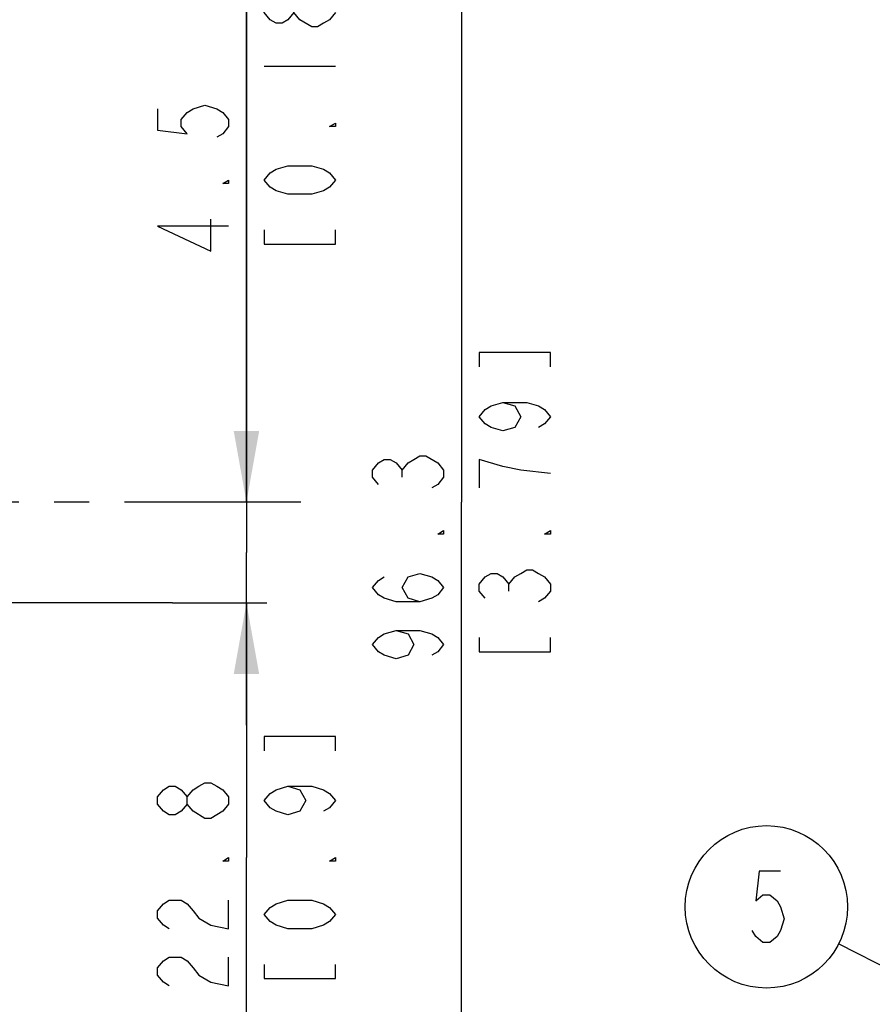
# Model space of a CAD drawing. Units: millimetres. Extents: x 0 to 382, y 0 to 270.
# Drawn here: x 111 to 149, y 146 to 190 of the extents above; entities that cross this region are included whole.
import ezdxf

# ---------------------------------------------------------------- set-up
doc = ezdxf.new("R2010")
doc.units = ezdxf.units.MM
doc.header["$LTSCALE"] = 21
doc.linetypes.add('CENTER', pattern=[0.6, 0.375, -0.075, 0.075, -0.075])
doc.layers.get('0').update_dxf_attribs({"linetype": 'CONTINUOUS'})
doc.layers.add('DEF_DATUMS', color=7, linetype='CONTINUOUS')
doc.styles.get("Standard").update_dxf_attribs({"font": 'txt', "width": 0.8})
doc.dimstyles.new('DIMSTYLE_1', dxfattribs={"dimtxt": 3.181818, "dimasz": 3.181818, "dimexe": 1, "dimexo": 0, "dimgap": 0.875, "dimtad": 1, "dimdec": 1, "dimdsep": 46, "dimtxsty": 'Standard', "dimblk": '_FILLED', "dimblk1": '_FILLED', "dimblk2": '_FILLED', "dimcen": 0.09, "dimadec": 3, "dimazin": 2, "dimtp": 0.3, "dimtm": 0.3, "dimtfac": 1, "dimtdec": 1, "dimtofl": 0, "dimtmove": 0, "dimatfit": 3, "dimldrblk": '_FILLED', "dimfxl": 1, "dimtolj": 1, "dimarcsym": 0})
doc.dimstyles.new('DIMSTYLE_2', dxfattribs={"dimtxt": 3.181818, "dimasz": 3.181818, "dimexe": 1, "dimexo": 0, "dimgap": 0.875, "dimtad": 1, "dimdec": 1, "dimdsep": 46, "dimtxsty": 'Standard', "dimblk": '_FILLED', "dimblk1": '_FILLED', "dimblk2": '_FILLED', "dimcen": 0.09, "dimadec": 3, "dimazin": 2, "dimtp": 0.1, "dimtm": 0.1, "dimtfac": 1, "dimtdec": 1, "dimtofl": 0, "dimtmove": 0, "dimatfit": 3, "dimldrblk": '_FILLED', "dimfxl": 1, "dimtolj": 1, "dimarcsym": 0})
doc.dimstyles.new('DIMSTYLE_3', dxfattribs={"dimtxt": 3.181818, "dimasz": 3.181818, "dimexe": 1, "dimexo": 0, "dimgap": 0.875, "dimtad": 1, "dimdec": 1, "dimdsep": 46, "dimtxsty": 'Standard', "dimblk": '_FILLED', "dimblk1": '_FILLED', "dimblk2": '_FILLED', "dimcen": 0.09, "dimadec": 3, "dimazin": 2, "dimtp": 0.2, "dimtm": 0.2, "dimtfac": 1, "dimtdec": 1, "dimtofl": 0, "dimtmove": 0, "dimatfit": 3, "dimldrblk": '_FILLED', "dimfxl": 1, "dimtolj": 1, "dimarcsym": 0})
doc.dimstyles.get("Standard").update_dxf_attribs({"dimtxt": 3.181818, "dimasz": 3.181818, "dimexe": 1, "dimexo": 0, "dimtad": 1, "dimdec": 3, "dimdsep": 46, "dimtxsty": 'Standard', "dimblk": '_FILLED', "dimblk1": '_FILLED', "dimblk2": '_FILLED', "dimcen": 0.09, "dimadec": 3, "dimazin": 2, "dimtol": 1, "dimtp": 0.001, "dimtm": 0.001, "dimtfac": 1, "dimtdec": 3, "dimtofl": 0, "dimtmove": 0, "dimatfit": 3, "dimldrblk": '_FILLED', "dimfxl": 1, "dimtolj": 1, "dimarcsym": 0})

# ---------------------------------------------------------------- blocks, each defined once
blk = doc.blocks.new('_FILLED')
at = {"color": 0, "linetype": 'ByBlock'}
blk.add_solid([(0, 0), (-1, 0.179), (-1, -0.179)], dxfattribs=at)
blk = doc.blocks.new('*D5')
at = {"color": 2, "linetype": 'Continuous', "transparency": 16777216}
for p, q in [((99.093, 216.511), (131.433, 216.511)), ((130.524, 216.511), (130.524, 168.363)), ((130.524, 120.215), (130.524, 168.363)), ((99.093, 120.215), (131.433, 120.215))]:
    blk.add_line(p, q, dxfattribs=at)
at = {"color": 2, "linetype": 'Continuous', "transparency": 16777216, "xscale": 3.1818181818, "yscale": 3.1818181818, "zscale": 3.1818181818}
for p, rotation in [((130.524, 216.511), 90), ((130.524, 120.215), 270)]:
    blk.add_blockref('_FILLED', p, dxfattribs=dict(at, rotation=rotation))
blk = doc.blocks.new('*D6')
at = {"color": 2, "linetype": 'Continuous', "transparency": 16777216}
for p, q in [((120.915, 168.363), (120.915, 194.207)), ((120.915, 194.207), (120.915, 166.113)), ((120.915, 158.408), (120.915, 166.113)), ((117.613, 163.863), (121.824, 163.863)), ((120.915, 163.863), (120.915, 158.408))]:
    blk.add_line(p, q, dxfattribs=at)
at = {"color": 2, "linetype": 'Continuous', "transparency": 16777216, "xscale": 3.1818181818, "yscale": 3.1818181818, "zscale": 3.1818181818}
for p, rotation in [((120.915, 168.363), 270), ((120.915, 163.863), 90)]:
    blk.add_blockref('_FILLED', p, dxfattribs=dict(at, rotation=rotation))
blk = doc.blocks.new('*D26')
at = {"color": 2, "linetype": 'Continuous', "transparency": 16777216}
for p, q in [((117.613, 163.863), (121.824, 163.863)), ((120.915, 163.863), (120.915, 152.488)), ((120.915, 141.113), (120.915, 152.488)), ((94.793, 141.113), (121.824, 141.113))]:
    blk.add_line(p, q, dxfattribs=at)
at = {"color": 2, "linetype": 'Continuous', "transparency": 16777216, "xscale": 3.1818181818, "yscale": 3.1818181818, "zscale": 3.1818181818}
for p, rotation in [((120.915, 163.863), 90), ((120.915, 141.113), 270)]:
    blk.add_blockref('_FILLED', p, dxfattribs=dict(at, rotation=rotation))
blk = doc.blocks.new('BALLOON_BL18', base_point=(144.154, 150.285))
at = {"color": 2, "linetype": 'Continuous'}
blk.add_lwpolyline([(144.79, 151.876), (143.836, 151.876), (143.677, 150.55), (143.995, 150.816), (144.313, 150.816), (144.631, 150.55), (144.79, 150.285), (144.949, 149.755), (144.79, 149.225), (144.631, 148.96), (144.313, 148.694), (143.995, 148.694), (143.677, 148.96), (143.517, 149.225)], dxfattribs=at)
blk.add_circle((144.154, 150.285), 3.628, dxfattribs=at)

msp = doc.modelspace()

# ---------------------------------------------------------------- linework, layer by layer
at = {"color": 2, "linetype": 'Continuous'}
for p, q in [((121.7102, 187.8437), (124.8921, 187.8437)), ((127.8725, 169.4764), (127.8725, 169.7946)), ((132.6453, 164.3855), (132.6453, 164.7037))]:
    msp.add_line(p, q, dxfattribs=at)
for points in [[(123.036, 190.2301), (122.7708, 189.9119), (122.5057, 189.7528), (122.2405, 189.7528), (121.9754, 189.9119), (121.7102, 190.2301), (121.7102, 190.5483), (121.9754, 190.8664), (122.2405, 191.0255), (122.5057, 191.0255), (122.7708, 190.8664), (123.036, 190.5483)], [(123.3011, 189.9119), (123.036, 190.2301), (123.036, 190.5483), (123.3011, 190.8664)], [(124.8921, 190.2301), (124.6269, 189.9119), (124.3618, 189.7528), (124.0966, 189.5937), (123.8315, 189.5937), (123.3011, 189.9119)], [(116.9375, 185.9346), (116.9375, 184.9801), (118.2633, 184.821), (117.9981, 185.1392), (117.9981, 185.4574), (118.2633, 185.7755), (118.5284, 185.9346), (119.0587, 186.0937), (119.589, 185.9346), (119.8542, 185.7755), (120.1193, 185.4574), (120.1193, 185.1392), (119.8542, 184.821), (119.589, 184.6619)], [(124.8921, 185.2983), (124.8921, 185.1392), (124.6269, 185.1392), (124.8921, 185.2983)], [(124.8921, 182.7528), (124.6269, 182.4346), (124.3618, 182.2755), (123.8315, 182.1164), (122.7708, 182.1164), (122.2405, 182.2755), (121.9754, 182.4346), (121.7102, 182.7528), (121.9754, 183.071), (122.2405, 183.2301), (122.7708, 183.3892), (123.8315, 183.3892), (124.3618, 183.2301), (124.6269, 183.071), (124.8921, 182.7528)], [(120.1193, 182.7528), (120.1193, 182.5937), (119.8542, 182.5937), (120.1193, 182.7528)], [(120.1193, 180.6846), (116.9375, 180.6846), (119.3239, 179.571), (119.3239, 181.0028)], [(121.7102, 180.5255), (121.7102, 179.8892), (124.8921, 179.8892), (124.8921, 180.5255)], [(134.5013, 174.4082), (134.5013, 175.0446), (131.3195, 175.0446), (131.3195, 174.4082)], [(132.3801, 172.8173), (132.9104, 172.6582), (133.1756, 172.1809), (132.9104, 171.7037), (132.3801, 171.5446), (131.8498, 171.7037), (131.5847, 171.8627), (131.3195, 172.1809), (131.5847, 172.4991), (131.8498, 172.6582), (132.3801, 172.8173), (133.4407, 172.8173), (133.971, 172.6582), (134.2362, 172.4991), (134.5013, 172.1809), (134.2362, 171.8627), (133.971, 171.7037)], [(126.8119, 169.1582), (126.5468, 169.4764), (126.5468, 169.7946), (126.8119, 170.1128), (127.0771, 170.2719), (127.3422, 170.2719), (127.6074, 170.1128), (127.8725, 169.7946), (128.1377, 170.1128), (128.4028, 170.2719), (128.668, 170.4309), (128.9331, 170.4309)], [(128.9331, 170.4309), (129.4634, 170.1128), (129.7286, 169.7946), (129.7286, 169.4764), (129.4634, 169.1582), (129.1983, 168.9991)], [(132.3801, 169.9537), (131.3195, 170.2719), (131.3195, 168.9991)], [(134.5013, 169.6355), (133.1756, 169.7946), (132.3801, 169.9537)], [(129.7286, 167.09), (129.7286, 166.9309), (129.4634, 166.9309), (129.7286, 167.09)], [(134.5013, 167.09), (134.5013, 166.9309), (134.2362, 166.9309), (134.5013, 167.09)], [(128.668, 163.9082), (128.1377, 164.0673), (127.8725, 164.5446), (128.1377, 165.0218), (128.668, 165.1809), (129.1983, 165.0218), (129.4634, 164.8628), (129.7286, 164.5446), (129.4634, 164.2264), (129.1983, 164.0673), (128.668, 163.9082), (127.6074, 163.9082), (127.0771, 164.0673), (126.8119, 164.2264), (126.5468, 164.5446), (126.8119, 164.8628), (127.0771, 165.0218)], [(131.5847, 164.0673), (131.3195, 164.3855), (131.3195, 164.7037), (131.5847, 165.0218), (131.8498, 165.1809), (132.115, 165.1809), (132.3801, 165.0218), (132.6453, 164.7037), (132.9104, 165.0218), (133.1756, 165.1809), (133.4407, 165.34), (133.7059, 165.34), (133.971, 165.1809), (134.2362, 165.0218), (134.5013, 164.7037), (134.5013, 164.3855), (134.2362, 164.0673), (133.971, 163.9082)], [(127.6074, 162.6355), (128.1377, 162.4764), (128.4028, 161.9991), (128.1377, 161.5218), (127.6074, 161.3628), (127.0771, 161.5218), (126.8119, 161.6809), (126.5468, 161.9991), (126.8119, 162.3173), (127.0771, 162.4764), (127.6074, 162.6355), (128.668, 162.6355), (129.1983, 162.4764), (129.4634, 162.3173), (129.7286, 161.9991), (129.4634, 161.6809), (129.1983, 161.5218)], [(131.3195, 162.3173), (131.3195, 161.6809), (134.5013, 161.6809), (134.5013, 162.3173)], [(124.8921, 157.2605), (124.8921, 157.8968), (121.7102, 157.8968), (121.7102, 157.2605)], [(118.5284, 154.5559), (118.2633, 154.8741), (118.2633, 155.1923), (118.5284, 155.5105), (118.7936, 155.6696), (119.0587, 155.8287), (119.3239, 155.8287), (119.589, 155.6696), (119.8542, 155.5105), (120.1193, 155.1923), (120.1193, 154.8741)], [(118.2633, 154.8741), (117.9981, 154.5559), (117.733, 154.3968), (117.4678, 154.3968), (117.2027, 154.5559), (116.9375, 154.8741), (116.9375, 155.1923), (117.2027, 155.5105), (117.4678, 155.6696), (117.733, 155.6696), (117.9981, 155.5105), (118.2633, 155.1923)], [(122.7708, 155.6696), (123.3011, 155.5105), (123.5663, 155.0332), (123.3011, 154.5559), (122.7708, 154.3968), (122.2405, 154.5559), (121.9754, 154.715), (121.7102, 155.0332), (121.9754, 155.3514), (122.2405, 155.5105), (122.7708, 155.6696), (123.8315, 155.6696), (124.3618, 155.5105), (124.6269, 155.3514), (124.8921, 155.0332), (124.6269, 154.715), (124.3618, 154.5559)], [(120.1193, 154.8741), (119.8542, 154.5559), (119.589, 154.3968), (119.3239, 154.2377), (119.0587, 154.2377), (118.5284, 154.5559)], [(120.1193, 152.4878), (120.1193, 152.3287), (119.8542, 152.3287), (120.1193, 152.4878)], [(124.8921, 152.4878), (124.8921, 152.3287), (124.6269, 152.3287), (124.8921, 152.4878)], [(117.4678, 149.3059), (117.2027, 149.465), (116.9375, 149.7832), (116.9375, 150.1014), (117.2027, 150.4196), (117.4678, 150.5787), (117.9981, 150.5787), (118.2633, 150.4196), (118.5284, 150.1014), (118.7936, 149.7832), (119.3239, 149.465), (120.1193, 149.3059), (120.1193, 150.5787)], [(124.8921, 149.9423), (124.6269, 149.6241), (124.3618, 149.465), (123.8315, 149.3059), (122.7708, 149.3059), (122.2405, 149.465), (121.9754, 149.6241), (121.7102, 149.9423), (121.9754, 150.2605), (122.2405, 150.4196), (122.7708, 150.5787), (123.8315, 150.5787), (124.3618, 150.4196), (124.6269, 150.2605), (124.8921, 149.9423)], [(117.4678, 146.7605), (117.2027, 146.9196), (116.9375, 147.2378), (116.9375, 147.5559), (117.2027, 147.8741), (117.4678, 148.0332), (117.9981, 148.0332), (118.2633, 147.8741), (118.5284, 147.5559), (118.7936, 147.2378), (119.3239, 146.9196), (120.1193, 146.7605), (120.1193, 148.0332)], [(121.7102, 147.715), (121.7102, 147.0787), (124.8921, 147.0787), (124.8921, 147.715)]]:
    msp.add_lwpolyline(points, dxfattribs=at)
at = {"layer": 'DEF_DATUMS', "color": 7, "linetype": 'CENTER'}
for p, q in [((123.3406, 168.3628), (34.5592, 168.3628)), ((117.6132, 163.8628), (27.5387, 163.8628))]:
    msp.add_line(p, q, dxfattribs=at)

# ---------------------------------------------------------------- block references
at = {"color": 2, "linetype": 'Continuous'}
msp.add_blockref('BALLOON_BL18', (144.1538, 150.2853), dxfattribs=at)

# ---------------------------------------------------------------- dimensions: what is measured, and where the dimension line sits
for base, p1, p2, angle, dimstyle, picture, middle in [((130.524, 216.5109), (99.0928, 120.2146), (99.0928, 216.5109), 90, 'DIMSTYLE_1', '*D5', (130.524, 160.7264)), ((120.9148, 163.8628), (123.3406, 168.3628), (117.6132, 163.8628), 270, 'DIMSTYLE_2', '*D6', (120.9148, 178.9346)), ((120.9147789715, 141.1127550474), (117.6132339207, 163.8627550474), (94.7932420348, 141.1127550474), 270, 'DIMSTYLE_3', '*D26', (120.9147789715, 146.1241186838))]:
    dim = msp.add_linear_dim(base=base, p1=p1, p2=p2, angle=angle, text='<>\\P[]', dimstyle=dimstyle, dxfattribs=at)
    dim.commit()
    dim.dimension.update_dxf_attribs({"geometry": picture, "text_midpoint": middle, "dimtype": 160})

# ---------------------------------------------------------------- leaders
msp.add_leader([(212.9027, 115.0617), (147.3829, 148.6308)], dimstyle='Standard', override={"dimtad": 0, "dimldrblk": 'DOT'}, dxfattribs=at)

doc.saveas('drawing.dxf')
